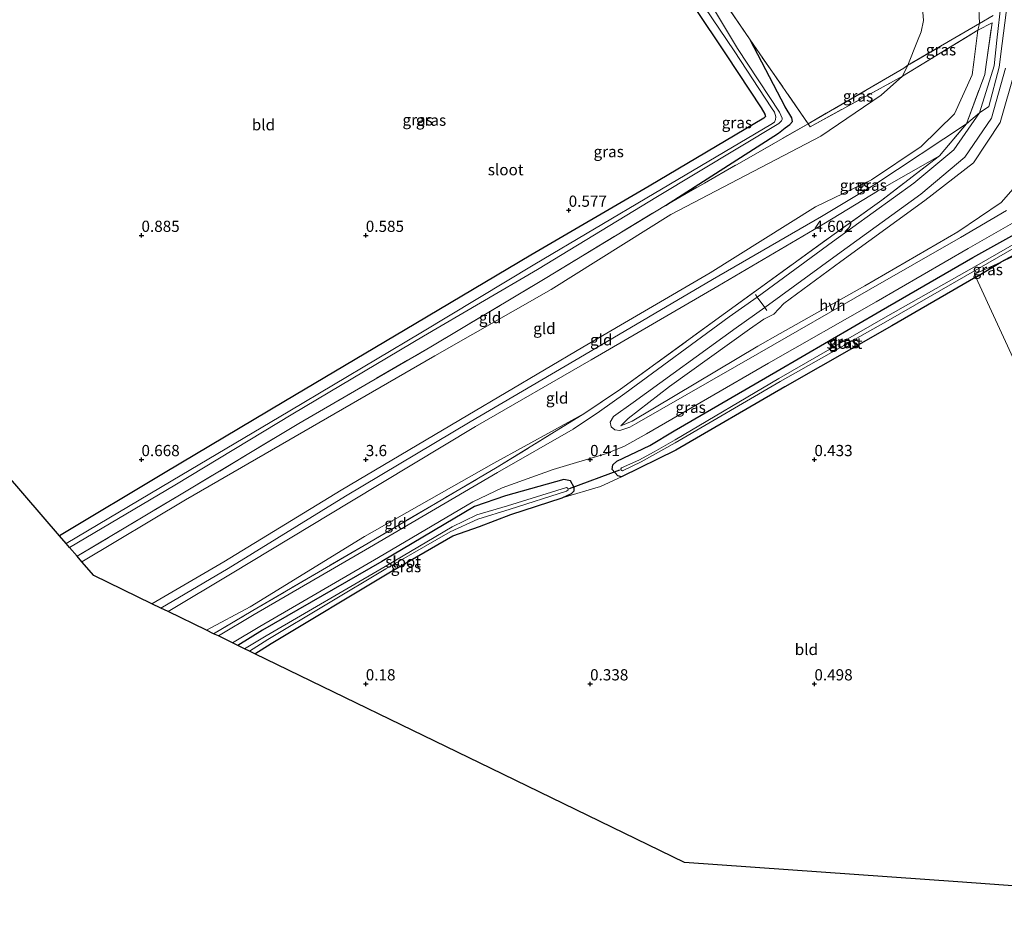
# Model space of a CAD drawing. Units: metres. Extents: x 59997 to 70000, y 381250 to 387502.
# Drawn here: x 63904 to 64124, y 386063 to 386261 of the extents above; entities that cross this region are included whole.
import ezdxf
from ezdxf.enums import TextEntityAlignment as Align

# ---------------------------------------------------------------- set-up
doc = ezdxf.new("R2010")
doc.units = ezdxf.units.M
doc.linetypes.add('IE-TERREINAFSCHEIDING', pattern=[10, 8, -2])
doc.layers.get('0').update_dxf_attribs({"lineweight": 25})
for name, color, linetype, lineweight in [('B-ME-GW-HOOGTEPUNT-S-B1', 10, 'Continuous', 25), ('B-ME-GW-INSTEEKWATERGANG-L-B1', 10, 'Continuous', 25), ('B-ME-GW-KRUINLIJN-L-B1', 93, 'Continuous', 18), ('B-ME-GW-TEENLIJN-L-B1', 93, 'Continuous', 18), ('B-ME-IE-GRASLAND-GV-B6', 93, 'Continuous', 18), ('B-ME-IE-GRONDWERKLIJN-GROND_INGERICHT-GV-B6', 253, 'Continuous', 18), ('B-ME-IE-HULPGEOMETRIE-L-B1', 53, 'Continuous', 18), ('B-ME-IE-TERREINAFSCHEIDING-DOORGANG-L-B1', 8, 'IE-TERREINAFSCHEIDING-KUNSTMATIG-OPEN', 18), ('B-ME-IE-TERREINAFSCHEIDING-RASTERHEKWERK-L-B1', 8, 'IE-TERREINAFSCHEIDING', 18), ('B-ME-KG-KADASTRAAL-OPNAMEDTMGRENS-L-B1', 10, 'Continuous', 25), ('B-ME-KW-DUIKER-L-B1', 10, 'Continuous', 25), ('B-ME-OG-WATER-GV-B6', 153, 'Continuous', 18), ('B-ME-VH-VERH_SOORT-BITUMEN-GV-B6', 8, 'IE-TERREINAFSCHEIDING-NATUURLIJK-HOUTWAL', 18), ('B-ME-VH-VERH_SOORT-HALF_VERHARDING-GV-B6', 8, 'IE-TERREINAFSCHEIDING-NATUURLIJK-HOUTWAL', 18)]:
    doc.layers.add(name, color=color, linetype=linetype, lineweight=lineweight)
doc.styles.add('NLCS-ISO', font='NLCS-ISO.TTF')
doc.linetypes.add('IE-TERREINAFSCHEIDING-KUNSTMATIG-OPEN', pattern='A,7,-1.5,[67,NLCS.SHX,S=0.75,R=0,X=0,Y=0],-1.5', length=10)
doc.linetypes.add('IE-TERREINAFSCHEIDING-NATUURLIJK-HOUTWAL', pattern='A,7,-1.5,[67,NLCS.SHX,S=0.75,R=45,X=0,Y=0],-1.5,7,-1.5,[70,NLCS.SHX,S=0.75,R=0,X=0,Y=0],-1.5', length=20)

# ---------------------------------------------------------------- blocks, each defined once
blk = doc.blocks.new('hoogtepunt')
for p, q in [((-0.5, 0), (0.5, 0)), ((0, 0.5), (0, -0.5))]:
    blk.add_line(p, q)

msp = doc.modelspace()

# ---------------------------------------------------------------- linework, layer by layer
at = {"layer": 'B-ME-GW-INSTEEKWATERGANG-L-B1'}
for p in [(64137.996, 386215.448, 0.447), (64117.542, 386204.022, 0.287)]:
    msp.add_line(p, (64123.122, 386207.401, 0.287), dxfattribs=at)
for points in [[(64054.6626, 386264.3555, 0.5739), (64061.863, 386253.614, 0.625), (64069.648, 386241.779, 0.438), (64070.49, 386240.399, 0.433), (64070.617, 386239.836, 0.39), (64070.249, 386239.461, 0.44), (64044.687, 386224.333, 0.48), (64018.342, 386208.902, 0.545), (63992.675, 386193.68, 0.558), (63963.271, 386176.232, 0.64), (63936.833, 386160.451, 0.512), (63913.292, 386146.371, 0.692)], [(64048.341, 386220.04, 0.71), (64073.503, 386236.104, 0.345), (64075.04, 386237.287, 0.345), (64076.09, 386238.049, 0.345), (64076.627, 386238.715, 0.345), (64076.503, 386239.522, 0.345), (64075.018, 386242.027, 0.345), (64067.2, 386256.936, 0.837)], [(64038.556, 386159.489, 0.32), (64037.72, 386159.707, 0.398), (64036.458, 386161.184, 0.435), (64036.587, 386162.16, 0.385), (64037.499, 386163.02, 0.345), (64044.842, 386166.476, 0.4), (64050.255, 386169.737, 0.395), (64072.915, 386182.956, 0.42), (64096.446, 386196.631, 0.285), (64116.879, 386208.402, 0.29), (64137.048, 386219.63, 0.46)], [(64117.542, 386204.022, 0.287), (64098.797, 386193.208, 0.295), (64074.944, 386179.595, 0.248), (64050.639, 386165.475, 0.308), (64038.556, 386159.489, 0.32)], [(64025.312, 386154.808, 0.21), (64027.428, 386155.778, 0.275), (64028.023, 386156.383, 0.357), (64028.013, 386157.116, 0.412), (64027.202, 386158.603, 0.38), (64025.711, 386158.936, 0.382), (64012.704, 386155.271, 0.48), (64005.773, 386152.9, 0.47), (63985.092, 386140.624, 0.42), (63958.5, 386125.34, 0.44), (63952.989, 386121.939, 0.368)], [(63956.837, 386120.069, 0.108), (63960.462, 386122.335, 0.108), (63986.676, 386138.132, -0.02), (64000.911, 386146.327, 0.075), (64006.873, 386148.443, 0.045), (64013.858, 386151.101, 0.097), (64025.312, 386154.808, 0.21)]]:
    msp.add_polyline3d(points, dxfattribs=at)
at = {"layer": 'B-ME-GW-KRUINLIJN-L-B1'}
for p, q in [((64118.339, 386260.588, 6.386), (64117.956, 386259.077, 6.183)), ((64117.956, 386259.077, 6.183), (64117.0755, 386251.9826, 5.9225))]:
    msp.add_line(p, q, dxfattribs=at)
for points in [[(64064.783, 386293.094, 4.672), (64068.2029, 386291.324, 4.7273), (64073.4892, 386288.5879, 5.0425), (64076.992, 386286.775, 5.2407), (64078.6461, 386286.0797, 5.369), (64082.2721, 386284.5555, 5.5859), (64085.3163, 386283.4029, 5.7547), (64089.698, 386281.7438, 5.9755), (64095.0724, 386279.9624, 6.1828), (64098.9345, 386278.9048, 6.4194), (64104.0072, 386277.5937, 6.7086), (64107.0523, 386276.7331, 6.8951), (64110.537, 386275.475, 6.995), (64114.0666, 386273.6077, 6.9408), (64115.86, 386272.067, 6.8976), (64117.0416, 386270.4576, 6.8194), (64117.5828, 386268.9899, 6.7394), (64118.0989, 386265.618, 6.5201), (64118.339, 386260.588, 6.386)], [(64122.7053, 386250.8812, 5.907), (64123.3934, 386256.104, 6.1254), (64124.3091, 386263.0539, 6.47), (64125.351, 386270.962, 6.851), (64126.5777, 386280.3081, 7.388), (64127.294, 386285.766, 7.626)], [(64117.0755, 386251.9826, 5.9225), (64116.719, 386249.11, 5.817), (64112.763, 386240.436, 5.324), (64105.344, 386233.196, 4.962), (64094.297, 386225.751, 4.852), (64081.787, 386219.689, 4.724)], [(64083.107, 386217.582, 4.988), (64094.974, 386224.726, 5.025), (64115.407, 386238.242, 5.408), (64118.372, 386240.704, 5.484), (64120.436, 386242.07, 5.504), (64122.7053, 386250.8812, 5.907)], [(64126.2949, 386250.179, 5.7803), (64122.935, 386238.489, 5.289), (64116.999, 386229.525, 4.643), (64106.185, 386221.105, 4.161), (64087.439, 386207.551, 3.098)], [(64083.986, 386216.179, 4.876), (64095.617, 386223.224, 4.893), (64109.386, 386231.063, 5.126)], [(63933.865, 386131.236, 4.238), (63949.905, 386140.527, 4.144), (63976.054, 386156.537, 4.174), (64004.266, 386173.261, 4.772), (64029.898, 386188.432, 4.826), (64058.303, 386205.002, 4.824), (64081.787, 386219.689, 4.724)], [(64083.107, 386217.582, 4.988), (64058.818, 386203.475, 4.895), (64030.323, 386186.722, 4.86), (64004.796, 386171.771, 4.938), (63977.025, 386155.167, 4.332), (63950.835, 386139.113, 4.205), (63935.889, 386130.252, 4.235)], [(63937.471, 386129.483, 4.13), (63951.759, 386138.038, 4.071), (63978.018, 386153.872, 4.148), (64006.003, 386170.755, 4.776), (64031.791, 386185.615, 4.781), (64060.012, 386202.043, 4.731), (64083.986, 386216.179, 4.876)], [(64038.382, 386170.885, 0.59), (64040.046, 386172.517, 0.78), (64049.271, 386179.626, 1.311), (64067.046, 386192.46, 2.208), (64070.298, 386194.636, 2.336), (64072.476, 386195.771, 2.418), (64074.69, 386198.145, 2.615), (64087.439, 386207.551, 3.098)]]:
    msp.add_polyline3d(points, dxfattribs=at)
at = {"layer": 'B-ME-GW-TEENLIJN-L-B1'}
msp.add_line((64102.352, 386251.298, 2.848), (64101.172, 386248.851, 2.626), dxfattribs=at)
for points in [[(64061.566, 386287.016, 1.604), (64066.9895, 386283.4231, 1.87), (64073.146, 386280.2655, 2.249), (64075.3511, 386279.2723, 2.4358), (64079.6979, 386277.4971, 2.8039), (64083.7109, 386275.9324, 3.0412), (64087.758, 386274.5388, 3.2805), (64093.3789, 386272.6887, 3.6483), (64097.5319, 386271.3219, 3.8687), (64101.0064, 386269.776, 4.0456), (64102.5632, 386268.5614, 4.0643), (64103.9368, 386267.1458, 4.0808), (64105.0678, 386265.5981, 4.0405), (64105.6107, 386264.0029, 4.009), (64105.8354, 386261.2592, 3.811), (64105.3517, 386258.7515, 3.6176), (64104.5202, 386256.6853, 3.4735), (64102.352, 386251.298, 2.848)], [(64101.172, 386248.851, 2.626), (64096.386, 386244.584, 2.137), (64082.948, 386235.433, 1.594)], [(64139.028, 386247.6879, 1.1055), (64135.924, 386238.777, 0.954), (64130.509, 386229.067, 0.761), (64123.195, 386220.701, 0.527), (64113.496, 386214.132, 0.44), (64092.786, 386202.066, 0.44)], [(63918.278, 386140.591, 0.77), (63941.361, 386154.357, 0.719), (63967.763, 386169.649, 0.766), (63996.9, 386186.512, 0.906), (64022.89, 386201.265, 1.014), (64049.517, 386217.99, 0.809), (64082.948, 386235.433, 1.594)], [(64092.786, 386202.066, 0.44), (64073.904, 386191.49, 0.493), (64068.95, 386188.631, 0.443), (64050.488, 386177.644, 0.413), (64040.899, 386171.96, 0.458), (64038.382, 386170.885, 0.59)], [(63946, 386125.337, 0.58), (63955.735, 386130.545, 0.576), (63981.253, 386146.18, 0.756), (64010.106, 386162.593, 0.8), (64030.336, 386173.723, 0.811)]]:
    msp.add_polyline3d(points, dxfattribs=at)
at = {"layer": 'B-ME-IE-GRASLAND-GV-B6'}
for points in [[(64054.3675, 386275.864, 0.6448), (64067.2, 386256.936, 0.837), (64075.018, 386242.027, 0.345), (64076.503, 386239.522, 0.345), (64076.627, 386238.715, 0.345), (64076.09, 386238.049, 0.345), (64075.04, 386237.287, 0.345), (64073.503, 386236.104, 0.345), (64048.341, 386220.04, 0.71)], [(64123.1881, 386265.3069, 6.651), (64122.2334, 386256.8497, 6.2135), (64121.6254, 386251.1346, 5.921), (64118.372, 386240.704, 5.484), (64112.629, 386232.422, 4.939), (64103.678, 386225.024, 4.454), (64085.585, 386211.883, 3.409), (64068.816, 386199.569, 2.499), (64062.561, 386195.15, 2.141), (64039.289, 386178.068, 0.814), (64033.601, 386174.11, 0.664), (64027.782, 386170.176, 0.612), (64010.922, 386160.471, 0.594), (63982.361, 386143.792, 0.451), (63956.667, 386128.845, 0.499), (63948.69, 386124.029, 0.415), (63947.623, 386124.548, 0.665), (63956.346, 386129.722, 0.538), (63982.066, 386144.752, 0.723), (64010.825, 386161.643, 0.771), (64030.336, 386173.723, 0.811), (64038.293, 386179.029, 0.913), (64061.756, 386196.104, 2.343), (64085.906, 386213.617, 3.743), (64096.539, 386221.169, 4.345), (64109.386, 386231.063, 5.126), (64115.407, 386238.242, 5.408), (64119.49, 386249.209, 5.882), (64119.8171, 386251.4463, 5.9802), (64121.179, 386260.761, 6.389), (64117.956, 386259.077, 6.183), (64118.339, 386260.588, 6.386), (64121.35, 386262.338, 6.5)], [(64057.117, 386264.1382, -0.4486), (64063.63, 386254.463, -1.075), (64071.961, 386241.753, -1.075), (64072.646, 386240.78, -1.075), (64072.912, 386239.809, -1.075), (64072.894, 386239.185, -1.075), (64072.614, 386238.621, -1.075), (64071.83, 386238.054, -1.075), (64045.811, 386222.661, -1.075), (64019.256, 386206.913, -1.075), (63993.775, 386191.593, -1.075), (63964.598, 386174.249, -1.075), (63938.159, 386158.564, -1.075), (63914.776, 386144.65, -1.075), (63913.292, 386146.371, 0.692), (63936.833, 386160.451, 0.512), (63963.271, 386176.232, 0.64), (63992.675, 386193.68, 0.558), (64018.342, 386208.902, 0.545), (64044.687, 386224.333, 0.48), (64070.249, 386239.461, 0.44), (64070.617, 386239.836, 0.39), (64070.49, 386240.399, 0.433), (64069.648, 386241.779, 0.438), (64061.863, 386253.614, 0.625), (64054.6626, 386264.3555, 0.5739)], [(64048.341, 386220.04, 0.71), (64021.54, 386203.75, 0.84), (63996.013, 386188.489, 0.77), (63966.646, 386171.434, 0.738), (63940.408, 386155.661, 0.535), (63917.221, 386141.816, 0.615), (63915.533, 386143.773, -1.075), (63938.942, 386157.638, -1.075), (63965.247, 386173.569, -1.075), (63994.371, 386190.842, -1.075), (64019.808, 386205.717, -1.075), (64046.564, 386222.046, -1.075), (64073.621, 386238.301, -1.075), (64074.179, 386238.902, -1.075), (64074.326, 386239.18, -1.075), (64074.361, 386239.483, -1.075), (64073.723, 386240.815, -1.075), (64064.4, 386255.006, -1.075), (64059.0425, 386263.9607, -0.4233)], [(64101.172, 386248.851, 2.626), (64102.352, 386251.298, 2.848), (64118.339, 386260.588, 6.386), (64117.956, 386259.077, 6.183), (64101.172, 386248.851, 2.626)], [(64067.2, 386256.936, 0.837), (64080.177, 386238.247, 1.365), (64048.341, 386220.04, 0.71), (64073.503, 386236.104, 0.345), (64075.04, 386237.287, 0.345), (64076.09, 386238.049, 0.345), (64076.627, 386238.715, 0.345), (64076.503, 386239.522, 0.345), (64075.018, 386242.027, 0.345), (64067.2, 386256.936, 0.837)], [(64124.35, 386218.895, 0.491), (64114.072, 386212.897, 0.494), (64093.624, 386201.137, 0.514), (64069.302, 386187.153, 0.516), (64041.98, 386171.511, 0.437), (64040.398, 386170.571, 0.387), (64038.16, 386169.827, 0.431), (64037.054, 386169.962, 0.484), (64036.263, 386170.654, 0.584), (64035.982, 386171.666, 0.634), (64036.771, 386172.956, 0.706), (64041.173, 386176.091, 0.831), (64064.084, 386192.725, 2.114), (64070.471, 386197.275, 2.487), (64086.66, 386209.1, 3.284), (64105.282, 386222.53, 4.373), (64115.084, 386230.802, 4.963), (64120.981, 386239.488, 5.477), (64124.1618, 386250.5963, 5.9229)], [(64126.2949, 386250.179, 5.7803), (64122.935, 386238.489, 5.289), (64116.999, 386229.525, 4.643), (64106.185, 386221.105, 4.161), (64087.439, 386207.551, 3.098), (64074.69, 386198.145, 2.615), (64072.476, 386195.771, 2.418), (64070.298, 386194.636, 2.336), (64067.046, 386192.46, 2.208), (64049.271, 386179.626, 1.311), (64040.046, 386172.517, 0.78), (64038.382, 386170.885, 0.59), (64040.899, 386171.96, 0.458), (64050.488, 386177.644, 0.413), (64068.95, 386188.631, 0.443), (64073.904, 386191.49, 0.493), (64092.786, 386202.066, 0.44), (64113.496, 386214.132, 0.44), (64123.195, 386220.701, 0.527), (64130.509, 386229.067, 0.761)], [(64130.509, 386229.067, 0.761), (64123.195, 386220.701, 0.527), (64113.496, 386214.132, 0.44), (64092.786, 386202.066, 0.44), (64073.904, 386191.49, 0.493), (64068.95, 386188.631, 0.443), (64050.488, 386177.644, 0.413), (64040.899, 386171.96, 0.458), (64038.382, 386170.885, 0.59), (64040.046, 386172.517, 0.78), (64049.271, 386179.626, 1.311), (64067.046, 386192.46, 2.208), (64070.298, 386194.636, 2.336), (64072.476, 386195.771, 2.418), (64074.69, 386198.145, 2.615), (64087.439, 386207.551, 3.098), (64106.185, 386221.105, 4.161), (64116.999, 386229.525, 4.643), (64122.935, 386238.489, 5.289), (64126.2949, 386250.179, 5.7803)], [(64099.179, 386247.744, 2.626), (64080.558, 386237.542, 1.506), (64080.177, 386238.247, 1.365), (64101.476, 386250.631, 2.848), (64102.352, 386251.298, 2.848), (64101.172, 386248.851, 2.626), (64099.179, 386247.744, 2.626)], [(64137.048, 386219.63, 0.46), (64116.879, 386208.402, 0.29), (64096.446, 386196.631, 0.285), (64072.915, 386182.956, 0.42), (64050.255, 386169.737, 0.395), (64044.842, 386166.476, 0.4), (64037.499, 386163.02, 0.345), (64036.587, 386162.16, 0.385), (64036.458, 386161.184, 0.435), (64037.72, 386159.707, 0.398), (64038.556, 386159.489, 0.32), (64033.881, 386157.375, 0.21), (64025.312, 386154.808, 0.21), (64027.428, 386155.778, 0.275), (64028.023, 386156.383, 0.357), (64028.013, 386157.116, 0.412), (64027.202, 386158.603, 0.38), (64025.711, 386158.936, 0.382), (64012.704, 386155.271, 0.48), (64005.773, 386152.9, 0.47), (63985.092, 386140.624, 0.42), (63958.5, 386125.34, 0.44), (63952.989, 386121.939, 0.368), (63951.845, 386122.496, 0.495), (63957.939, 386126.114, 0.505), (63984.363, 386141.527, 0.47), (64005.419, 386153.919, 0.495), (64011.972, 386157.067, 0.495), (64023.296, 386161.14, 0.505), (64034.975, 386164.627, 0.488), (64039.182, 386166.329, 0.495), (64044.132, 386169.117, 0.49), (64071.318, 386184.82, 0.543), (64095.277, 386198.559, 0.488), (64115.839, 386210.419, 0.465), (64126.187, 386216.382, 0.465)], [(64123.122, 386207.401, 0.287), (64117.235, 386204.687, -0.355), (64117.542, 386204.022, 0.287), (64098.797, 386193.208, 0.295), (64074.944, 386179.595, 0.248), (64050.639, 386165.475, 0.308), (64038.556, 386159.489, 0.32), (64037.72, 386159.707, 0.398), (64036.458, 386161.184, 0.435), (64036.587, 386162.16, 0.385), (64037.499, 386163.02, 0.345), (64044.842, 386166.476, 0.4), (64050.255, 386169.737, 0.395), (64072.915, 386182.956, 0.42), (64096.446, 386196.631, 0.285), (64116.879, 386208.402, 0.29), (64137.048, 386219.63, 0.46), (64138.153, 386219.854, 0.488), (64139.249, 386218.846, 0.545), (64139.554, 386217.625, 0.553), (64139.171, 386216.463, 0.48), (64137.996, 386215.448, 0.447), (64123.122, 386207.401, 0.287)], [(64137.348, 386217.951, -0.712), (64117.726, 386206.657, -0.712), (64097.378, 386195.076, -0.712), (64073.638, 386181.455, -0.712), (64050.479, 386167.789, -0.712), (64045.812, 386165.109, -0.712), (64042.369, 386163.242, -0.712), (64038.521, 386161.54, -0.712), (64038.365, 386161.307, -0.712), (64038.415, 386161.056, -0.712), (64038.798, 386160.877, -0.712), (64042.892, 386162.888, -0.712), (64050.511, 386167.099, -0.712), (64073.938, 386180.787, -0.712), (64097.946, 386194.4, -0.712), (64118.258, 386206.037, -0.712), (64137.558, 386217.178, -0.712), (64137.867, 386217.399, -0.712), (64137.953, 386217.697, -0.712), (64137.794, 386217.967, -0.712), (64137.348, 386217.951, -0.712)], [(64123.122, 386207.401, 0.287), (64117.542, 386204.022, 0.287), (64117.235, 386204.687, -0.355), (64123.122, 386207.401, 0.287)], [(63956.837, 386120.069, 0.108), (63955.626, 386120.658, -0.897), (63959.729, 386123.246, -0.897), (63986.026, 386138.987, -0.897), (64000.343, 386147.252, -0.897), (64006.542, 386150.081, -0.897), (64013.708, 386152.308, -0.897), (64026.25, 386156.343, -0.897), (64026.62, 386156.623, -0.897), (64026.616, 386156.941, -0.897), (64026.302, 386157.133, -0.897), (64013.129, 386153.064, -0.897), (64006.285, 386151.068, -0.897), (64000.814, 386148.382, -0.897), (63985.851, 386139.549, -0.897), (63959.309, 386124.043, -0.897), (63954.525, 386121.193, -0.897), (63952.989, 386121.939, 0.368), (63958.5, 386125.34, 0.44), (63985.092, 386140.624, 0.42), (64005.773, 386152.9, 0.47), (64012.704, 386155.271, 0.48), (64025.711, 386158.936, 0.382), (64027.202, 386158.603, 0.38), (64028.013, 386157.116, 0.412), (64028.023, 386156.383, 0.357), (64027.428, 386155.778, 0.275), (64025.312, 386154.808, 0.21), (64013.858, 386151.101, 0.097), (64006.873, 386148.443, 0.045), (64000.911, 386146.327, 0.075), (63986.676, 386138.132, -0.02), (63960.462, 386122.335, 0.108), (63956.837, 386120.069, 0.108)]]:
    msp.add_polyline3d(points, dxfattribs=at)
at = {"layer": 'B-ME-IE-GRONDWERKLIJN-GROND_INGERICHT-GV-B6'}
for points in [[(64008.802, 386332.547, 0.8269), (64014.7137, 386323.691, 0.7444), (64025.154, 386308.412, 0.7054), (64035.397, 386293.2, 0.6396), (64049.175, 386272.542, 0.535), (64054.6626, 386264.3555, 0.5739), (64061.863, 386253.614, 0.625), (64069.648, 386241.779, 0.438), (64070.49, 386240.399, 0.433), (64070.617, 386239.836, 0.39), (64070.249, 386239.461, 0.44), (64044.687, 386224.333, 0.48), (64018.342, 386208.902, 0.545), (63992.675, 386193.68, 0.558), (63963.271, 386176.232, 0.64), (63936.833, 386160.451, 0.512), (63913.292, 386146.371, 0.692), (63877.273, 386188.121, 0.858)], [(64102.352, 386251.298, 2.848), (64101.476, 386250.631, 2.848), (64080.177, 386238.247, 1.365), (64067.2, 386256.936, 0.837), (64054.3675, 386275.864, 0.6448)], [(64118.0989, 386265.618, 6.5201), (64118.339, 386260.588, 6.386), (64102.352, 386251.298, 2.848)], [(64118.339, 386260.588, 6.386), (64118.0989, 386265.618, 6.5201)], [(64102.352, 386251.298, 2.848), (64104.5202, 386256.6853, 3.4735), (64105.3517, 386258.7515, 3.6176), (64105.8354, 386261.2592, 3.811), (64105.6107, 386264.0029, 4.009)], [(64105.6107, 386264.0029, 4.009), (64105.8354, 386261.2592, 3.811), (64105.3517, 386258.7515, 3.6176), (64104.5202, 386256.6853, 3.4735), (64102.352, 386251.298, 2.848)], [(64117.956, 386259.077, 6.183), (64121.179, 386260.761, 6.389), (64119.8171, 386251.4463, 5.9802), (64119.49, 386249.209, 5.882), (64115.407, 386238.242, 5.408), (64109.386, 386231.063, 5.126), (64095.617, 386223.224, 4.893), (64083.986, 386216.179, 4.876), (64060.012, 386202.043, 4.731), (64031.791, 386185.615, 4.781), (64006.003, 386170.755, 4.776), (63978.018, 386153.872, 4.148), (63951.759, 386138.038, 4.071), (63937.471, 386129.483, 4.13), (63935.889, 386130.252, 4.235), (63933.865, 386131.236, 4.238), (63949.905, 386140.527, 4.144), (63976.054, 386156.537, 4.174), (64004.266, 386173.261, 4.772), (64029.898, 386188.432, 4.826), (64058.303, 386205.002, 4.824), (64081.787, 386219.689, 4.724), (64094.297, 386225.751, 4.852), (64105.344, 386233.196, 4.962), (64112.763, 386240.436, 5.324), (64116.719, 386249.11, 5.817), (64117.0755, 386251.9826, 5.9225), (64117.956, 386259.077, 6.183)], [(64121.35, 386262.338, 6.5), (64118.339, 386260.588, 6.386)], [(64117.956, 386259.077, 6.183), (64117.0755, 386251.9826, 5.9225), (64116.719, 386249.11, 5.817), (64112.763, 386240.436, 5.324), (64105.344, 386233.196, 4.962), (64094.297, 386225.751, 4.852), (64081.787, 386219.689, 4.724), (64058.303, 386205.002, 4.824), (64029.898, 386188.432, 4.826), (64004.266, 386173.261, 4.772), (63976.054, 386156.537, 4.174), (63949.905, 386140.527, 4.144), (63933.865, 386131.236, 4.238), (63920.921, 386137.528, 1.447), (63918.278, 386140.591, 0.77), (63941.361, 386154.357, 0.719), (63967.763, 386169.649, 0.766), (63996.9, 386186.512, 0.906), (64022.89, 386201.265, 1.014), (64049.517, 386217.99, 0.809), (64082.948, 386235.433, 1.594), (64096.386, 386244.584, 2.137), (64101.172, 386248.851, 2.626), (64117.956, 386259.077, 6.183)], [(64096.386, 386244.584, 2.137), (64082.948, 386235.433, 1.594), (64049.517, 386217.99, 0.809), (64022.89, 386201.265, 1.014), (63996.9, 386186.512, 0.906), (63967.763, 386169.649, 0.766), (63941.361, 386154.357, 0.719), (63918.278, 386140.591, 0.77), (63917.221, 386141.816, 0.615), (63940.408, 386155.661, 0.535), (63966.646, 386171.434, 0.738), (63996.013, 386188.489, 0.77), (64021.54, 386203.75, 0.84), (64048.341, 386220.04, 0.71), (64080.177, 386238.247, 1.365), (64080.558, 386237.542, 1.506), (64099.179, 386247.744, 2.626), (64101.172, 386248.851, 2.626), (64096.386, 386244.584, 2.137)], [(63955.735, 386130.545, 0.576), (63946, 386125.337, 0.58), (63937.471, 386129.483, 4.13), (63951.759, 386138.038, 4.071), (63978.018, 386153.872, 4.148), (64006.003, 386170.755, 4.776), (64031.791, 386185.615, 4.781), (64060.012, 386202.043, 4.731), (64083.986, 386216.179, 4.876), (64095.617, 386223.224, 4.893), (64109.386, 386231.063, 5.126), (64096.539, 386221.169, 4.345), (64085.906, 386213.617, 3.743), (64061.756, 386196.104, 2.343), (64038.293, 386179.029, 0.913), (64030.336, 386173.723, 0.811), (64010.106, 386162.593, 0.8), (63981.253, 386146.18, 0.756), (63955.735, 386130.545, 0.576)], [(64151.145, 386220.32, 0.375), (64123.122, 386207.401, 0.287), (64137.996, 386215.448, 0.447), (64149.936, 386221.666, 0.41), (64151.145, 386220.32, 0.375)], [(64137.301, 386161.162, 0.313), (64117.542, 386204.022, 0.287), (64123.122, 386207.401, 0.287), (64151.145, 386220.32, 0.375)], [(64117.542, 386204.022, 0.287), (64137.301, 386161.162, 0.313), (64161.345, 386109.009, 0.338), (64181.794, 386063.316, 0.265), (64155.283, 386066.206, 0.458), (64113.533, 386069.186, 0.485), (64052.561, 386073.538, 0.398), (64009.454, 386094.492, 0.363), (63956.837, 386120.069, 0.108), (63960.462, 386122.335, 0.108), (63986.676, 386138.132, -0.02), (64000.911, 386146.327, 0.075), (64006.873, 386148.443, 0.045), (64013.858, 386151.101, 0.097), (64025.312, 386154.808, 0.21), (64033.881, 386157.375, 0.21), (64038.556, 386159.489, 0.32), (64050.639, 386165.475, 0.308), (64074.944, 386179.595, 0.248), (64098.797, 386193.208, 0.295), (64117.542, 386204.022, 0.287)], [(63947.623, 386124.548, 0.665), (63946, 386125.337, 0.58), (63955.735, 386130.545, 0.576), (63981.253, 386146.18, 0.756), (64010.106, 386162.593, 0.8), (64030.336, 386173.723, 0.811), (64010.825, 386161.643, 0.771), (63982.066, 386144.752, 0.723), (63956.346, 386129.722, 0.538), (63947.623, 386124.548, 0.665)]]:
    msp.add_polyline3d(points, dxfattribs=at)
at = {"layer": 'B-ME-IE-HULPGEOMETRIE-L-B1'}
msp.add_polyline3d([(64137.301, 386161.162, 0.313), (64117.542, 386204.022, 0.287), (64117.235, 386204.687, -0.355), (64123.122, 386207.401, 0.287), (64151.145, 386220.32, 0.375)], dxfattribs=at)
at = {"layer": 'B-ME-IE-TERREINAFSCHEIDING-DOORGANG-L-B1'}
for p, q in [((64068.816, 386199.569, 2.499), (64068.375, 386200.19, 2.655)), ((64070.471, 386197.275, 2.487), (64068.816, 386199.569, 2.499)), ((64070.912, 386196.617, 2.487), (64070.471, 386197.275, 2.487))]:
    msp.add_line(p, q, dxfattribs=at)
at = {"layer": 'B-ME-IE-TERREINAFSCHEIDING-RASTERHEKWERK-L-B1'}
for p, q in [((64118.339, 386260.588, 6.386), (64102.352, 386251.298, 2.848)), ((64117.956, 386259.077, 6.183), (64121.179, 386260.761, 6.389)), ((64121.35, 386262.338, 6.5), (64118.339, 386260.588, 6.386)), ((64119.8171, 386251.4463, 5.9802), (64121.179, 386260.761, 6.389)), ((64101.172, 386248.851, 2.626), (64117.956, 386259.077, 6.183)), ((64080.177, 386238.247, 1.365), (64067.2, 386256.936, 0.837)), ((64119.49, 386249.209, 5.882), (64119.8171, 386251.4463, 5.9802)), ((64101.476, 386250.631, 2.848), (64080.177, 386238.247, 1.365)), ((64102.352, 386251.298, 2.848), (64101.476, 386250.631, 2.848)), ((64101.172, 386248.851, 2.626), (64099.179, 386247.744, 2.626)), ((64048.341, 386220.04, 0.71), (64080.177, 386238.247, 1.365))]:
    msp.add_line(p, q, dxfattribs=at)
for points in [[(64067.2, 386256.936, 0.837), (64054.3675, 386275.864, 0.6448), (64040.8208, 386295.869, 0.785), (64030.7812, 386310.756, 0.8113), (64026.182, 386317.687, 0.7931)], [(64109.386, 386231.063, 5.126), (64115.407, 386238.242, 5.408), (64119.49, 386249.209, 5.882)], [(64080.177, 386238.247, 1.365), (64080.558, 386237.542, 1.506), (64099.179, 386247.744, 2.626)], [(64109.386, 386231.063, 5.126), (64096.539, 386221.169, 4.345), (64085.906, 386213.617, 3.743)], [(63917.221, 386141.816, 0.615), (63940.408, 386155.661, 0.535), (63966.646, 386171.434, 0.738), (63996.013, 386188.489, 0.77), (64021.54, 386203.75, 0.84), (64048.341, 386220.04, 0.71)], [(64030.336, 386173.723, 0.811), (64038.293, 386179.029, 0.913), (64061.756, 386196.104, 2.343), (64085.906, 386213.617, 3.743)], [(63947.623, 386124.548, 0.665), (63956.346, 386129.722, 0.538), (63982.066, 386144.752, 0.723), (64010.825, 386161.643, 0.771), (64030.336, 386173.723, 0.811)]]:
    msp.add_polyline3d(points, dxfattribs=at)
at = {"layer": 'B-ME-KG-KADASTRAAL-OPNAMEDTMGRENS-L-B1'}
msp.add_polyline3d([(64155.283, 386066.206, 0.458), (64113.533, 386069.186, 0.485), (64052.561, 386073.538, 0.398), (64009.454, 386094.492, 0.363), (63956.837, 386120.069, 0.108), (63955.626, 386120.658, -0.897), (63954.525, 386121.193, -0.897), (63952.989, 386121.939, 0.368), (63951.845, 386122.496, 0.495), (63948.69, 386124.029, 0.415), (63947.623, 386124.548, 0.665), (63946, 386125.337, 0.58), (63937.471, 386129.483, 4.13), (63935.889, 386130.252, 4.235), (63933.865, 386131.236, 4.238), (63920.921, 386137.528, 1.447), (63918.278, 386140.591, 0.77), (63917.221, 386141.816, 0.615), (63915.533, 386143.773, -1.075), (63914.776, 386144.65, -1.075), (63913.292, 386146.371, 0.692), (63877.273, 386188.121, 0.858), (63846.586, 386223.69, 1.055), (63843.125, 386228.69, 0.93)], dxfattribs=at)
at = {"layer": 'B-ME-KW-DUIKER-L-B1'}
msp.add_line((64038.104, 386160.978, -0.712), (64026.868, 386156.865, -0.897), dxfattribs=at)
at = {"layer": 'B-ME-OG-WATER-GV-B6'}
for points in [[(64059.0425, 386263.9607, -0.4233), (64064.4, 386255.006, -1.075), (64073.723, 386240.815, -1.075), (64074.361, 386239.483, -1.075), (64074.326, 386239.18, -1.075), (64074.179, 386238.902, -1.075), (64073.621, 386238.301, -1.075), (64046.564, 386222.046, -1.075), (64019.808, 386205.717, -1.075), (63994.371, 386190.842, -1.075), (63965.247, 386173.569, -1.075), (63938.942, 386157.638, -1.075), (63915.533, 386143.773, -1.075), (63914.776, 386144.65, -1.075), (63938.159, 386158.564, -1.075), (63964.598, 386174.249, -1.075), (63993.775, 386191.593, -1.075), (64019.256, 386206.913, -1.075), (64045.811, 386222.661, -1.075), (64071.83, 386238.054, -1.075), (64072.614, 386238.621, -1.075), (64072.894, 386239.185, -1.075), (64072.912, 386239.809, -1.075), (64072.646, 386240.78, -1.075), (64071.961, 386241.753, -1.075), (64063.63, 386254.463, -1.075), (64057.117, 386264.1382, -0.4486)], [(64042.892, 386162.888, -0.712), (64038.798, 386160.877, -0.712), (64038.415, 386161.056, -0.712), (64038.365, 386161.307, -0.712), (64038.521, 386161.54, -0.712), (64042.369, 386163.242, -0.712), (64045.812, 386165.109, -0.712), (64050.479, 386167.789, -0.712), (64073.638, 386181.455, -0.712), (64097.378, 386195.076, -0.712), (64117.726, 386206.657, -0.712), (64137.348, 386217.951, -0.712), (64137.794, 386217.967, -0.712), (64137.953, 386217.697, -0.712), (64137.867, 386217.399, -0.712), (64137.558, 386217.178, -0.712), (64118.258, 386206.037, -0.712), (64097.946, 386194.4, -0.712), (64073.938, 386180.787, -0.712), (64050.511, 386167.099, -0.712), (64042.892, 386162.888, -0.712)], [(63955.626, 386120.658, -0.897), (63954.525, 386121.193, -0.897), (63959.309, 386124.043, -0.897), (63985.851, 386139.549, -0.897), (64000.814, 386148.382, -0.897), (64006.285, 386151.068, -0.897), (64013.129, 386153.064, -0.897), (64026.302, 386157.133, -0.897), (64026.616, 386156.941, -0.897), (64026.62, 386156.623, -0.897), (64026.25, 386156.343, -0.897), (64013.708, 386152.308, -0.897), (64006.542, 386150.081, -0.897), (64000.343, 386147.252, -0.897), (63986.026, 386138.987, -0.897), (63959.729, 386123.246, -0.897), (63955.626, 386120.658, -0.897)]]:
    msp.add_polyline3d(points, dxfattribs=at)
at = {"layer": 'B-ME-VH-VERH_SOORT-BITUMEN-GV-B6'}
msp.add_polyline3d([(64124.1618, 386250.5963, 5.9229), (64120.981, 386239.488, 5.477), (64115.084, 386230.802, 4.963), (64105.282, 386222.53, 4.373), (64086.66, 386209.1, 3.284), (64070.471, 386197.275, 2.487), (64068.816, 386199.569, 2.499), (64085.585, 386211.883, 3.409), (64103.678, 386225.024, 4.454), (64112.629, 386232.422, 4.939), (64118.372, 386240.704, 5.484), (64121.6254, 386251.1346, 5.921), (64122.2334, 386256.8497, 6.2135), (64123.1881, 386265.3069, 6.651)], dxfattribs=at)
at = {"layer": 'B-ME-VH-VERH_SOORT-HALF_VERHARDING-GV-B6'}
msp.add_polyline3d([(64126.187, 386216.382, 0.465), (64115.839, 386210.419, 0.465), (64095.277, 386198.559, 0.488), (64071.318, 386184.82, 0.543), (64044.132, 386169.117, 0.49), (64039.182, 386166.329, 0.495), (64034.975, 386164.627, 0.488), (64023.296, 386161.14, 0.505), (64011.972, 386157.067, 0.495), (64005.419, 386153.919, 0.495), (63984.363, 386141.527, 0.47), (63957.939, 386126.114, 0.505), (63951.845, 386122.496, 0.495), (63948.69, 386124.029, 0.415), (63956.667, 386128.845, 0.499), (63982.361, 386143.792, 0.451), (64010.922, 386160.471, 0.594), (64027.782, 386170.176, 0.612), (64033.601, 386174.11, 0.664), (64039.289, 386178.068, 0.814), (64062.561, 386195.15, 2.141), (64068.816, 386199.569, 2.499), (64070.471, 386197.275, 2.487), (64064.084, 386192.725, 2.114), (64041.173, 386176.091, 0.831), (64036.771, 386172.956, 0.706), (64035.982, 386171.666, 0.634), (64036.263, 386170.654, 0.584), (64037.054, 386169.962, 0.484), (64038.16, 386169.827, 0.431), (64040.398, 386170.571, 0.387), (64041.98, 386171.511, 0.437), (64069.302, 386187.153, 0.516), (64093.624, 386201.137, 0.514), (64114.072, 386212.897, 0.494), (64124.35, 386218.895, 0.491)], dxfattribs=at)

# ---------------------------------------------------------------- block references
at = {"layer": 'B-ME-GW-HOOGTEPUNT-S-B1', "rotation": 90}
for p in [(64026.764, 386218.939, 0.577), (64026.764, 386218.939, 0.577), (63931.54, 386213.344, 0.885), (63931.54, 386213.344, 0.885), (63981.54, 386213.344, 0.585), (63981.54, 386213.344, 0.585), (64081.54, 386213.344, 4.602), (64081.54, 386213.344, 4.602), (63931.54, 386163.344, 0.668), (63931.54, 386163.344, 0.668), (63981.54, 386163.344, 3.6), (63981.54, 386163.344, 3.6), (64031.54, 386163.344, 0.41), (64031.54, 386163.344, 0.41), (64081.54, 386163.344, 0.433), (64081.54, 386163.344, 0.433), (63981.54, 386113.344, 0.18), (63981.54, 386113.344, 0.18), (64031.54, 386113.344, 0.338), (64031.54, 386113.344, 0.338), (64081.54, 386113.344, 0.498), (64081.54, 386113.344, 0.498)]:
    msp.add_blockref('hoogtepunt', p, dxfattribs=at)

# ---------------------------------------------------------------- texts
at = {"layer": 'B-ME-GW-HOOGTEPUNT-S-B1', "ltscale": 0.2, "style": 'NLCS-ISO'}
for s, p in [('0.577', (64026.764, 386218.939, 0.577)), ('0.577', (64026.764, 386218.939, 0.577)), ('0.885', (63931.54, 386213.344, 0.885)), ('0.885', (63931.54, 386213.344, 0.885)), ('0.585', (63981.54, 386213.344, 0.585)), ('0.585', (63981.54, 386213.344, 0.585)), ('4.602', (64081.54, 386213.344, 4.602)), ('4.602', (64081.54, 386213.344, 4.602)), ('0.668', (63931.54, 386163.344, 0.668)), ('0.668', (63931.54, 386163.344, 0.668)), ('3.6', (63981.54, 386163.344, 3.6)), ('3.6', (63981.54, 386163.344, 3.6)), ('0.41', (64031.54, 386163.344, 0.41)), ('0.41', (64031.54, 386163.344, 0.41)), ('0.433', (64081.54, 386163.344, 0.433)), ('0.433', (64081.54, 386163.344, 0.433)), ('0.18', (63981.54, 386113.344, 0.18)), ('0.18', (63981.54, 386113.344, 0.18)), ('0.338', (64031.54, 386113.344, 0.338)), ('0.338', (64031.54, 386113.344, 0.338)), ('0.498', (64081.54, 386113.344, 0.498)), ('0.498', (64081.54, 386113.344, 0.498))]:
    msp.add_text(s, height=2.5, dxfattribs=at).set_placement(p, align=Align.BOTTOM_LEFT)
at = {"layer": 'B-ME-IE-GRASLAND-GV-B6', "ltscale": 0.2, "style": 'NLCS-ISO'}
for p in [(64109.7555, 386254.7195), (64091.2645, 386244.42), (63993.102, 386239.102), (63996.08, 386239.0255), (64064.259, 386238.488), (64035.6855, 386232.0225), (64090.567, 386224.5145), (64094.3015, 386224.5504), (64120.1785, 386205.7115), (64088.006, 386189.6715), (64088.159, 386189.422), (64053.9495, 386175.015), (63990.506, 386139.5025)]:
    msp.add_text('gras', height=2.5, dxfattribs=at).set_placement(p, align=Align.MIDDLE_CENTER)
at = {"layer": 'B-ME-IE-GRONDWERKLIJN-GROND_INGERICHT-GV-B6', "ltscale": 0.2, "style": 'NLCS-ISO'}
for s, p in [('bld', (63958.7232, 386238.0122)), ('gld', (64009.2456, 386195.0118)), ('gld', (64021.3563, 386192.5976)), ('gld', (64034.0283, 386190.0592)), ('gld', (64024.1957, 386177.0832)), ('gld', (63988.1794, 386149.1201)), ('bld', (64079.7444, 386121.0348))]:
    msp.add_text(s, height=2.5, dxfattribs=at).set_placement(p, align=Align.MIDDLE_CENTER)
at = {"layer": 'B-ME-OG-WATER-GV-B6', "ltscale": 0.2, "style": 'NLCS-ISO'}
for p in [(64012.7259, 386227.9883), (64088.2364, 386189.3018), (63989.8699, 386140.571)]:
    msp.add_text('sloot', height=2.5, dxfattribs=at).set_placement(p, align=Align.MIDDLE_CENTER)
at = {"layer": 'B-ME-VH-VERH_SOORT-HALF_VERHARDING-GV-B6', "ltscale": 0.2, "style": 'NLCS-ISO'}
msp.add_text('hvh', height=2.5, dxfattribs=at).set_placement((64085.5466, 386197.7411), align=Align.MIDDLE_CENTER)

doc.saveas('drawing.dxf')
